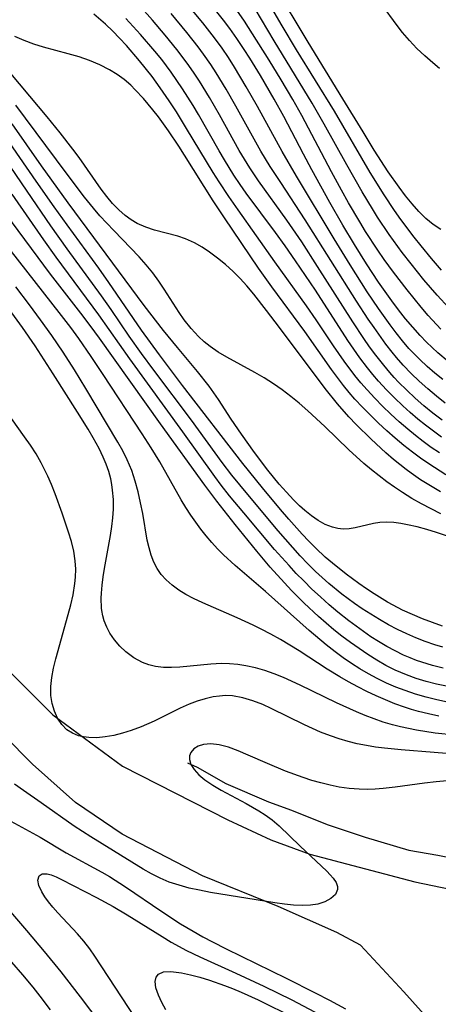
# Model space of a CAD drawing. Units: inches. Extents: x 1273766 to 1279767, y 553450 to 557451.
# Drawn here: x 1278181 to 1278361, y 556377 to 556799 of the extents above; entities that cross this region are included whole.
import ezdxf

# ---------------------------------------------------------------- set-up
doc = ezdxf.new("R2010")
doc.units = ezdxf.units.IN
doc.header["$MEASUREMENT"] = 0
for name, color, linetype in [('HYDRO-Single Line Stream', 4, 'Continuous'), ('TRANS-Road', 130, 'Continuous'), ('Undefined', 1, 'Continuous')]:
    doc.layers.add(name, color=color, linetype=linetype)

msp = doc.modelspace()

# ---------------------------------------------------------------- linework, layer by layer
at = {"layer": 'HYDRO-Single Line Stream'}
msp.add_lwpolyline([(1278253.06, 556480.6), (1278257.11, 556478.79), (1278269.49, 556471.74), (1278287.8, 556463.87), (1278297.67, 556460.34), (1278312.99, 556454.16), (1278329.22, 556448.64), (1278348, 556443.13), (1278360.38, 556441.02), (1278374.68, 556438.13), (1278409.86, 556432.79), (1278426.86, 556430.7), (1278452.17, 556428.24), (1278484.62, 556424.56), (1278508.39, 556421.53), (1278546.61, 556418.17), (1278571.49, 556415.48), (1278583.82, 556414.87), (1278601.14, 556413.61), (1278622.9, 556411.79)], dxfattribs=at)
at = {"layer": 'TRANS-Road'}
for points in [[(1278172.58, 556523.83), (1278195.28, 556501.11), (1278225.1, 556479.19), (1278270.37, 556456.12), (1278288.82, 556447.59), (1278305.49, 556441.44), (1278350.56, 556429.49), (1278384.31, 556422.47), (1278450.16, 556414.91), (1278502.67, 556410.49), (1278548.87, 556406.79), (1278585.89, 556402.06)], [(1278358.23, 556368.39), (1278345.83, 556382.32), (1278327.26, 556402.32), (1278317.04, 556407.76), (1278291.94, 556418.93), (1278259.38, 556432.13), (1278224.97, 556449.91), (1278204.96, 556463.61), (1278186.48, 556479.96), (1278149.35, 556517.56)]]:
    msp.add_lwpolyline(points, dxfattribs=at)
at = {"layer": 'Undefined'}
for points in [[(1278362.03, 556692.04, 606), (1278357.68, 556697.05, 606), (1278353.2, 556702.5, 606), (1278350.27, 556706.22, 606), (1278344.61, 556713.81, 606), (1278341.87, 556717.66, 606), (1278337.33, 556724.39, 606), (1278331.35, 556733.97, 606), (1278316.03, 556760.21, 606), (1278299.8, 556786.52, 606), (1278293.66, 556796.81, 606), (1278284.34, 556812.83, 606)], [(1278361.74, 556709.39, 608), (1278358.41, 556711.54, 608), (1278355.27, 556714.19, 608), (1278352.26, 556717.2, 608), (1278349.35, 556720.48, 608), (1278346.53, 556723.95, 608), (1278343.79, 556727.58, 608), (1278339.16, 556734.2, 608), (1278333.16, 556743.5, 608), (1278328.32, 556751.32, 608), (1278319.68, 556765.58, 608), (1278304.78, 556789.86, 608), (1278290.38, 556814.06, 608)], [(1278362.6, 556645.08, 598), (1278359.19, 556647.84, 598), (1278355.87, 556650.7, 598), (1278352.66, 556653.67, 598), (1278348, 556658.45, 598), (1278345.19, 556661.7, 598), (1278342.51, 556665.05, 598), (1278339.92, 556668.49, 598), (1278334.94, 556675.54, 598), (1278330.15, 556682.74, 598), (1278322.78, 556694.35, 598), (1278316, 556705.42, 598), (1278299.83, 556732.32, 598), (1278293.6, 556742.94, 598), (1278282.99, 556762.22, 598), (1278278.18, 556770.75, 598), (1278273.17, 556779.14, 598), (1278270.56, 556783.25, 598), (1278267.83, 556787.29, 598), (1278264.56, 556791.77, 598), (1278259.57, 556798.08, 598), (1278252.24, 556806.82, 598)], [(1278361.1, 556778.48, 610), (1278358.22, 556780.92, 610), (1278354.78, 556784, 610), (1278351.45, 556787.2, 610), (1278348.31, 556790.52, 610), (1278345.33, 556793.99, 610), (1278343.83, 556795.87, 610), (1278341.38, 556799.1, 610), (1278334.22, 556808.95, 610)], [(1278362.22, 556627.68, 594), (1278358.3, 556630.69, 594), (1278354.47, 556633.85, 594), (1278350.74, 556637.12, 594), (1278347.11, 556640.5, 594), (1278343.6, 556644, 594), (1278341.7, 556646, 594), (1278339.85, 556648.05, 594), (1278337.19, 556651.19, 594), (1278333.75, 556655.57, 594), (1278331.17, 556659.09, 594), (1278328.67, 556662.67, 594), (1278323.92, 556669.81, 594), (1278308.83, 556693.61, 594), (1278302, 556704.14, 594), (1278295.66, 556713.41, 594), (1278283.48, 556730.31, 594), (1278279.74, 556735.94, 594), (1278275.23, 556743.42, 594), (1278266.68, 556758.71, 594), (1278262.44, 556766.1, 594), (1278258.1, 556773.15, 594), (1278255.54, 556777.02, 594), (1278252.88, 556780.82, 594), (1278248.41, 556786.75, 594), (1278243.44, 556792.91, 594), (1278237.99, 556799.29, 594), (1278232.11, 556805.84, 594)], [(1278364.9, 556652.74, 600), (1278360.42, 556656.51, 600), (1278355.6, 556661.07, 600), (1278352.86, 556663.91, 600), (1278349.67, 556667.49, 600), (1278346.58, 556671.17, 600), (1278343.6, 556674.95, 600), (1278340.7, 556678.79, 600), (1278337.82, 556682.78, 600), (1278335.01, 556686.83, 600), (1278329.78, 556694.77, 600), (1278324.67, 556702.97, 600), (1278319.72, 556711.25, 600), (1278314.09, 556721.11, 600), (1278306.41, 556735.09, 600), (1278302.77, 556741.84, 600), (1278294.27, 556757.96, 600), (1278290.23, 556765.36, 600), (1278284.3, 556775.59, 600), (1278279.68, 556783.05, 600), (1278277.3, 556786.74, 600), (1278274.14, 556791.45, 600), (1278271.15, 556795.66, 600), (1278268.4, 556799.32, 600), (1278265.56, 556802.91, 600)], [(1278361.76, 556666.69, 602), (1278356.34, 556672.58, 602), (1278353.24, 556676.18, 602), (1278347.21, 556683.58, 602), (1278341.38, 556691.15, 602), (1278337.38, 556696.64, 602), (1278334.66, 556700.58, 602), (1278329.45, 556708.62, 602), (1278326.94, 556712.7, 602), (1278322.09, 556720.96, 602), (1278319.08, 556726.33, 602), (1278314.8, 556734.26, 602), (1278302.08, 556758.36, 602), (1278298.22, 556765.22, 602), (1278293.16, 556773.72, 602), (1278287.98, 556782.14, 602), (1278280.89, 556793.41, 602), (1278277.41, 556798.81, 602), (1278273.19, 556804.98, 602)], [(1278365.1, 556675.9, 604), (1278360.17, 556681.25, 604), (1278354.45, 556687.92, 604), (1278348.92, 556694.76, 604), (1278345.17, 556699.64, 604), (1278339.6, 556707.33, 604), (1278334.59, 556714.79, 604), (1278332.32, 556718.37, 604), (1278327.91, 556725.63, 604), (1278321.35, 556737.14, 604), (1278311.65, 556754.7, 604), (1278306.53, 556763.62, 604), (1278290.24, 556790.41, 604), (1278282.02, 556804.1, 604)], [(1278361.08, 556613.55, 590), (1278357.6, 556615.92, 590), (1278354.15, 556618.42, 590), (1278350.78, 556621.02, 590), (1278347.48, 556623.71, 590), (1278343.81, 556626.89, 590), (1278340.22, 556630.18, 590), (1278336.73, 556633.57, 590), (1278333.33, 556637.05, 590), (1278330.04, 556640.62, 590), (1278327.39, 556643.71, 590), (1278324.83, 556646.87, 590), (1278320.24, 556652.98, 590), (1278315.66, 556659.58, 590), (1278308.22, 556670.68, 590), (1278304.07, 556676.73, 590), (1278290.48, 556695.62, 590), (1278274.68, 556717.9, 590), (1278270.68, 556723.68, 590), (1278266.6, 556729.88, 590), (1278264.05, 556733.92, 590), (1278252.6, 556752.84, 590), (1278248.21, 556759.95, 590), (1278245.12, 556764.72, 590), (1278241.31, 556770.3, 590), (1278237.81, 556775.09, 590), (1278232.45, 556781.84, 590), (1278226.81, 556788.36, 590), (1278223.89, 556791.52, 590), (1278220.89, 556794.59, 590), (1278217.79, 556797.56, 590), (1278215.81, 556799.34, 590), (1278212.8, 556801.91, 590)], [(1278361.99, 556620.38, 592), (1278358.54, 556622.86, 592), (1278355.17, 556625.45, 592), (1278351.86, 556628.12, 592), (1278348.61, 556630.88, 592), (1278345.45, 556633.72, 592), (1278341.85, 556637.15, 592), (1278338.36, 556640.7, 592), (1278335, 556644.37, 592), (1278332.6, 556647.18, 592), (1278330.28, 556650.05, 592), (1278326.94, 556654.44, 592), (1278321.87, 556661.76, 592), (1278307.88, 556683.49, 592), (1278299.4, 556696, 592), (1278294.9, 556702.44, 592), (1278290.79, 556708.13, 592), (1278278.16, 556725.05, 592), (1278275.56, 556728.72, 592), (1278272.84, 556732.81, 592), (1278268.82, 556739.29, 592), (1278266.56, 556743.15, 592), (1278257.68, 556758.76, 592), (1278255.41, 556762.63, 592), (1278250.9, 556769.82, 592), (1278248.47, 556773.45, 592), (1278245.95, 556777.01, 592), (1278241.93, 556782.35, 592), (1278238.99, 556786.01, 592), (1278232.9, 556793.16, 592), (1278229.75, 556796.64, 592), (1278226.53, 556800.05, 592)], [(1278363.63, 556634.96, 596), (1278359.8, 556637.96, 596), (1278356.09, 556641.09, 596), (1278352.47, 556644.35, 596), (1278348.97, 556647.73, 596), (1278345.6, 556651.24, 596), (1278342.69, 556654.56, 596), (1278340.78, 556656.87, 596), (1278338.12, 556660.29, 596), (1278333.04, 556667.34, 596), (1278330.58, 556670.93, 596), (1278325.47, 556678.74, 596), (1278303.52, 556713.62, 596), (1278292.98, 556729.61, 596), (1278288.53, 556736.49, 596), (1278284.51, 556743.13, 596), (1278282.31, 556746.96, 596), (1278273.74, 556762.39, 596), (1278269.58, 556769.63, 596), (1278265.25, 556776.74, 596), (1278262.97, 556780.22, 596), (1278259.89, 556784.67, 596), (1278257.57, 556787.81, 596), (1278252.75, 556793.96, 596), (1278245.96, 556802.12, 596)], [(1278363.84, 556604.18, 588), (1278356.55, 556608.85, 588), (1278353, 556611.31, 588), (1278349.58, 556613.84, 588), (1278345.79, 556616.83, 588), (1278342.09, 556619.93, 588), (1278338.47, 556623.11, 588), (1278334.93, 556626.38, 588), (1278331.46, 556629.72, 588), (1278328.08, 556633.15, 588), (1278324.83, 556636.69, 588), (1278322.37, 556639.54, 588), (1278320.01, 556642.46, 588), (1278317.39, 556645.89, 588), (1278314.85, 556649.38, 588), (1278303.3, 556665.75, 588), (1278289.15, 556684.83, 588), (1278283.46, 556692.89, 588), (1278268.94, 556714.43, 588), (1278264.06, 556721.81, 588), (1278251.76, 556741.32, 588), (1278249.28, 556745.2, 588), (1278244.82, 556751.85, 588), (1278240.51, 556757.78, 588), (1278238.11, 556760.87, 588), (1278234.12, 556765.65, 588), (1278230.6, 556769.44, 588), (1278228.63, 556771.33, 588), (1278225.77, 556773.78, 588), (1278222.75, 556776.02, 588), (1278219.58, 556778.01, 588), (1278215.38, 556780.15, 588), (1278210.99, 556781.97, 588), (1278206.46, 556783.53, 588), (1278201.85, 556784.9, 588), (1278191.27, 556787.72, 588), (1278187.02, 556789.02, 588), (1278182.89, 556790.53, 588), (1278178.91, 556792.34, 588)], [(1278361.5, 556596.85, 586), (1278357.23, 556599.41, 586), (1278353.03, 556602.08, 586), (1278348.93, 556604.9, 586), (1278346.77, 556606.48, 586), (1278341.33, 556610.82, 586), (1278338.09, 556613.62, 586), (1278331.78, 556619.43, 586), (1278325.36, 556625.81, 586), (1278322.25, 556629.1, 586), (1278317.41, 556634.59, 586), (1278312.08, 556641.29, 586), (1278292.49, 556667.42, 586), (1278286.93, 556674.69, 586), (1278281.43, 556681.65, 586), (1278278.43, 556685.27, 586), (1278275.56, 556688.47, 586), (1278272.55, 556691.5, 586), (1278269.28, 556694.44, 586), (1278265.89, 556697.17, 586), (1278262.44, 556699.72, 586), (1278259.29, 556701.86, 586), (1278256.05, 556703.75, 586), (1278252.19, 556705.5, 586), (1278248.9, 556706.6, 586), (1278238.83, 556709.22, 586), (1278235.07, 556710.44, 586), (1278231.46, 556712.01, 586), (1278228.78, 556713.57, 586), (1278226.26, 556715.41, 586), (1278223.48, 556717.89, 586), (1278220.88, 556720.65, 586), (1278218.4, 556723.63, 586), (1278216.02, 556726.75, 586), (1278206.44, 556740.31, 586), (1278203.81, 556743.88, 586), (1278198.36, 556750.92, 586), (1278192.71, 556757.8, 586), (1278173.47, 556780.9, 586)], [(1278361.75, 556587.44, 584), (1278357.54, 556589.53, 584), (1278353.39, 556591.75, 584), (1278349.31, 556594.08, 584), (1278345.32, 556596.54, 584), (1278341.87, 556598.82, 584), (1278338.5, 556601.21, 584), (1278335.2, 556603.7, 584), (1278331.97, 556606.28, 584), (1278328.68, 556609.09, 584), (1278322.26, 556614.92, 584), (1278311.9, 556624.91, 584), (1278304.68, 556631.66, 584), (1278300.97, 556634.89, 584), (1278297.36, 556637.83, 584), (1278293.65, 556640.64, 584), (1278289.85, 556643.29, 584), (1278285.95, 556645.77, 584), (1278281.86, 556648.12, 584), (1278269.83, 556654.61, 584), (1278266.19, 556656.8, 584), (1278262.73, 556659.19, 584), (1278260.12, 556661.3, 584), (1278257.66, 556663.58, 584), (1278254.52, 556666.98, 584), (1278251.63, 556670.63, 584), (1278249.38, 556673.86, 584), (1278242.97, 556683.89, 584), (1278240.74, 556687.22, 584), (1278238.06, 556690.82, 584), (1278235.21, 556694.3, 584), (1278232.2, 556697.68, 584), (1278221.33, 556708.99, 584), (1278215.44, 556715.39, 584), (1278212.6, 556718.68, 584), (1278208.83, 556723.34, 584), (1278200.9, 556733.75, 584), (1278179.36, 556762.8, 584)], [(1278368.35, 556576.63, 582), (1278359.88, 556579.4, 582), (1278355.68, 556580.66, 582), (1278351.53, 556581.79, 582), (1278347.45, 556582.74, 582), (1278344.5, 556583.29, 582), (1278341.61, 556583.67, 582), (1278338.56, 556583.84, 582), (1278335.58, 556583.72, 582), (1278332.85, 556583.31, 582), (1278324.97, 556581.45, 582), (1278322.37, 556581.02, 582), (1278319.77, 556580.9, 582), (1278317.45, 556581.14, 582), (1278315.15, 556581.7, 582), (1278312.11, 556582.92, 582), (1278309.13, 556584.57, 582), (1278306.2, 556586.58, 582), (1278303.35, 556588.88, 582), (1278301.07, 556590.93, 582), (1278298.53, 556593.42, 582), (1278295.42, 556596.74, 582), (1278292.37, 556600.23, 582), (1278287.49, 556606.22, 582), (1278281.71, 556613.81, 582), (1278276.15, 556621.57, 582), (1278271.74, 556628.11, 582), (1278266.35, 556636.5, 582), (1278264.34, 556639.38, 582), (1278262.23, 556642.2, 582), (1278257.27, 556648.45, 582), (1278248.73, 556658.76, 582), (1278242.76, 556666.11, 582), (1278234.46, 556676.82, 582), (1278201.76, 556720.84, 582), (1278190.36, 556736.78, 582), (1278177.79, 556754.76, 582)], [(1278362.45, 556539.22, 580), (1278358.09, 556540.76, 580), (1278353.78, 556542.43, 580), (1278349.52, 556544.23, 580), (1278345.32, 556546.16, 580), (1278341.21, 556548.25, 580), (1278338.77, 556549.59, 580), (1278333.04, 556553.09, 580), (1278329.75, 556555.28, 580), (1278326.52, 556557.55, 580), (1278321.13, 556561.53, 580), (1278315.27, 556566.2, 580), (1278312.12, 556568.9, 580), (1278308.06, 556572.69, 580), (1278305.08, 556575.69, 580), (1278302.17, 556578.76, 580), (1278296.52, 556585.08, 580), (1278292.86, 556589.34, 580), (1278285.14, 556598.58, 580), (1278276.71, 556609.09, 580), (1278250.87, 556642.53, 580), (1278240.95, 556655.64, 580), (1278233.33, 556666.23, 580), (1278219.3, 556686.75, 580), (1278214.93, 556692.86, 580), (1278201.32, 556711.51, 580), (1278195.85, 556719.16, 580), (1278188.08, 556730.2, 580), (1278174.01, 556750.51, 580)], [(1278362.58, 556530.22, 578), (1278359.1, 556531.28, 578), (1278355.03, 556532.69, 578), (1278351.01, 556534.26, 578), (1278347.05, 556535.97, 578), (1278343.15, 556537.82, 578), (1278339.24, 556539.86, 578), (1278335.39, 556542.04, 578), (1278331.61, 556544.33, 578), (1278327.9, 556546.73, 578), (1278324.61, 556548.99, 578), (1278319.18, 556553.02, 578), (1278313.6, 556557.57, 578), (1278310.74, 556560.09, 578), (1278307.94, 556562.69, 578), (1278304.63, 556565.99, 578), (1278301.36, 556569.44, 578), (1278298.17, 556572.97, 578), (1278291.94, 556580.17, 578), (1278278.87, 556595.68, 578), (1278272.04, 556604.09, 578), (1278267.92, 556609.53, 578), (1278254.7, 556627.6, 578), (1278238.49, 556649.13, 578), (1278233.27, 556656.18, 578), (1278227.97, 556663.66, 578), (1278220.18, 556675.13, 578), (1278216.08, 556681.02, 578), (1278201.41, 556701.2, 578), (1278194.36, 556711.1, 578), (1278184.15, 556725.84, 578), (1278169.73, 556746.91, 578)], [(1278362.64, 556521.23, 576), (1278358.09, 556522.38, 576), (1278353.6, 556523.73, 576), (1278351.25, 556524.55, 576), (1278348.48, 556525.63, 576), (1278345.76, 556526.81, 576), (1278342.08, 556528.6, 576), (1278338.47, 556530.56, 576), (1278334.93, 556532.65, 576), (1278331.66, 556534.72, 576), (1278328.46, 556536.89, 576), (1278322.19, 556541.48, 576), (1278317.52, 556545.21, 576), (1278313.75, 556548.43, 576), (1278310.05, 556551.75, 576), (1278306.42, 556555.15, 576), (1278302.88, 556558.63, 576), (1278299.69, 556561.89, 576), (1278296.58, 556565.22, 576), (1278290.37, 556572.2, 576), (1278277.11, 556587.93, 576), (1278271.07, 556595.21, 576), (1278267.44, 556599.81, 576), (1278264.68, 556603.5, 576), (1278251, 556622.65, 576), (1278228.28, 556653.94, 576), (1278214.89, 556672.86, 576), (1278196.64, 556697.54, 576), (1278191.41, 556704.95, 576), (1278177.79, 556724.6, 576)], [(1278364.16, 556513.44, 574), (1278359.78, 556514.41, 574), (1278355.45, 556515.53, 574), (1278351.18, 556516.8, 574), (1278346.98, 556518.28, 574), (1278342.1, 556520.37, 574), (1278338.1, 556522.41, 574), (1278334.19, 556524.65, 574), (1278330.37, 556527.05, 574), (1278326.61, 556529.58, 574), (1278322.91, 556532.22, 574), (1278319.28, 556534.97, 574), (1278315.85, 556537.71, 574), (1278312.48, 556540.53, 574), (1278309.17, 556543.43, 574), (1278303.12, 556549.06, 574), (1278297.67, 556554.53, 574), (1278294.57, 556557.83, 574), (1278288.53, 556564.56, 574), (1278282.68, 556571.46, 574), (1278273.46, 556582.9, 574), (1278265.58, 556592.91, 574), (1278260.37, 556599.8, 574), (1278241.44, 556626.02, 574), (1278215.24, 556662.87, 574), (1278211.26, 556668.29, 574), (1278207.27, 556673.55, 574), (1278194.21, 556690.34, 574), (1278175, 556716.2, 574)], [(1278364.53, 556506.65, 572), (1278359.93, 556507.62, 572), (1278355.37, 556508.76, 572), (1278350.87, 556510.07, 572), (1278346.42, 556511.56, 572), (1278342.36, 556513.12, 572), (1278338.37, 556514.84, 572), (1278334.46, 556516.72, 572), (1278330.62, 556518.76, 572), (1278326.94, 556520.93, 572), (1278323.33, 556523.24, 572), (1278319.81, 556525.68, 572), (1278316.35, 556528.23, 572), (1278312.56, 556531.21, 572), (1278305.16, 556537.44, 572), (1278286.42, 556554.11, 572), (1278273.47, 556565.23, 572), (1278268.46, 556569.87, 572), (1278265.9, 556572.48, 572), (1278263.43, 556575.18, 572), (1278261.05, 556577.96, 572), (1278258.74, 556580.86, 572), (1278256.52, 556583.84, 572), (1278254.4, 556586.9, 572), (1278252.32, 556590.11, 572), (1278250.32, 556593.39, 572), (1278241.06, 556609.78, 572), (1278237.46, 556615.74, 572), (1278233.6, 556621.74, 572), (1278216.83, 556647.27, 572), (1278211.64, 556655.02, 572), (1278206.31, 556662.66, 572), (1278202.87, 556667.37, 572), (1278197.91, 556673.87, 572), (1278177.44, 556700.08, 572)], [(1278360.84, 556500.67, 570), (1278356.43, 556501.56, 570), (1278352.07, 556502.62, 570), (1278349.08, 556503.48, 570), (1278346.12, 556504.44, 570), (1278342.01, 556505.94, 570), (1278337.95, 556507.59, 570), (1278333.93, 556509.36, 570), (1278329.96, 556511.24, 570), (1278326.03, 556513.22, 570), (1278322.14, 556515.29, 570), (1278318.31, 556517.47, 570), (1278312.94, 556520.77, 570), (1278300.96, 556528.6, 570), (1278296.95, 556531.1, 570), (1278292.87, 556533.5, 570), (1278288.74, 556535.81, 570), (1278284.55, 556537.99, 570), (1278281.2, 556539.62, 570), (1278274.25, 556542.78, 570), (1278259.51, 556549.18, 570), (1278255.56, 556551.07, 570), (1278252.31, 556552.81, 570), (1278249.24, 556554.7, 570), (1278246.37, 556556.79, 570), (1278243.79, 556559.11, 570), (1278241.75, 556561.45, 570), (1278240, 556564, 570), (1278238.56, 556566.74, 570), (1278237.39, 556569.74, 570), (1278236.48, 556572.89, 570), (1278235.76, 556576.15, 570), (1278233.77, 556587.55, 570), (1278232.86, 556592.22, 570), (1278231.83, 556596.89, 570), (1278230.6, 556601.5, 570), (1278229.11, 556606.01, 570), (1278227.15, 556610.67, 570), (1278225.23, 556614.47, 570), (1278223.13, 556618.19, 570), (1278209.4, 556641.19, 570), (1278204.5, 556649.21, 570), (1278199.63, 556656.78, 570), (1278194.81, 556663.92, 570), (1278189.99, 556670.71, 570), (1278185.21, 556677.18, 570), (1278179.4, 556684.8, 570)], [(1278367.73, 556492.46, 568), (1278359.34, 556493.38, 568), (1278351.32, 556494.62, 568), (1278344.47, 556496.01, 568), (1278340.95, 556496.89, 568), (1278337.02, 556498.06, 568), (1278333.14, 556499.4, 568), (1278329.3, 556500.88, 568), (1278325.49, 556502.47, 568), (1278317, 556506.38, 568), (1278301.39, 556513.93, 568), (1278294.14, 556517.16, 568), (1278290.17, 556518.74, 568), (1278286.16, 556520.15, 568), (1278282.11, 556521.34, 568), (1278278.02, 556522.27, 568), (1278274.54, 556522.8, 568), (1278271.04, 556523.1, 568), (1278267.53, 556523.18, 568), (1278263.03, 556522.98, 568), (1278249.7, 556521.67, 568), (1278246.15, 556521.48, 568), (1278242.67, 556521.53, 568), (1278239.29, 556521.92, 568), (1278236.46, 556522.59, 568), (1278233.75, 556523.6, 568), (1278230.01, 556525.66, 568), (1278226.59, 556528.27, 568), (1278224.03, 556530.7, 568), (1278221.73, 556533.37, 568), (1278219.72, 556536.25, 568), (1278218.32, 556538.8, 568), (1278217.23, 556541.5, 568), (1278216.61, 556543.71, 568), (1278216.2, 556546, 568), (1278216.09, 556546.92, 568), (1278215.96, 556551.3, 568), (1278216.06, 556553.35, 568), (1278216.38, 556556.84, 568), (1278216.85, 556560.38, 568), (1278217.43, 556563.96, 568), (1278220, 556578.15, 568), (1278220.56, 556581.94, 568), (1278220.98, 556585.73, 568), (1278221.22, 556589.5, 568), (1278221.2, 556593.59, 568), (1278220.88, 556597.63, 568), (1278220.52, 556600.04, 568), (1278220.04, 556602.43, 568), (1278219.18, 556605.61, 568), (1278218.12, 556608.74, 568), (1278216.86, 556611.81, 568), (1278215.09, 556615.47, 568), (1278212.54, 556620.08, 568), (1278210.37, 556623.73, 568), (1278205.83, 556631, 568), (1278195.31, 556647.56, 568), (1278187.56, 556659.5, 568), (1278182.23, 556667.34, 568), (1278176.48, 556675.25, 568)], [(1278373.04, 556483.84, 566), (1278344.66, 556486.22, 566), (1278337.49, 556486.89, 566), (1278333.61, 556487.36, 566), (1278329.77, 556487.96, 566), (1278325.86, 556488.75, 566), (1278321.98, 556489.72, 566), (1278318.15, 556490.84, 566), (1278314.36, 556492.12, 566), (1278310.07, 556493.79, 566), (1278306.6, 556495.29, 566), (1278303.17, 556496.89, 566), (1278288.92, 556503.96, 566), (1278285.37, 556505.55, 566), (1278281.05, 556507.22, 566), (1278276.69, 556508.5, 566), (1278272.29, 556509.27, 566), (1278269.27, 556509.41, 566), (1278266.66, 556509.26, 566), (1278264.05, 556508.89, 566), (1278260.57, 556508.1, 566), (1278257.11, 556507.02, 566), (1278253.67, 556505.7, 566), (1278249.91, 556504.04, 566), (1278238.64, 556498.53, 566), (1278233.08, 556496.02, 566), (1278228.83, 556494.41, 566), (1278225.11, 556493.26, 566), (1278221.39, 556492.35, 566), (1278217.72, 556491.71, 566), (1278214.13, 556491.37, 566), (1278210.67, 556491.4, 566), (1278208.39, 556491.68, 566), (1278206.22, 556492.2, 566), (1278203.6, 556493.27, 566), (1278201.28, 556494.8, 566), (1278199.06, 556497.04, 566), (1278197.28, 556499.73, 566), (1278195.89, 556502.76, 566), (1278194.93, 556506.05, 566), (1278194.42, 556509.54, 566), (1278194.39, 556513.31, 566), (1278194.78, 556517.19, 566), (1278195.49, 556521.15, 566), (1278196.44, 556525.15, 566), (1278201.8, 556544.17, 566), (1278202.92, 556548.45, 566), (1278203.89, 556552.73, 566), (1278204.69, 556557.52, 566), (1278204.95, 556560.2, 566), (1278205.04, 556563.75, 566), (1278204.82, 556567.27, 566), (1278204.16, 556571.4, 566), (1278203.16, 556575.5, 566), (1278201.94, 556579.59, 566), (1278199.19, 556587.79, 566), (1278196.22, 556596.01, 566), (1278194.61, 556600.08, 566), (1278193.08, 556603.61, 566), (1278191.41, 556607.08, 566), (1278190.23, 556609.32, 566), (1278188, 556613.13, 566), (1278185.6, 556616.85, 566), (1278183.06, 556620.55, 566), (1278172.54, 556635.17, 566)], [(1278367.44, 556473.14, 564), (1278359.66, 556472.48, 564), (1278354.74, 556471.88, 564), (1278342.17, 556470.09, 564), (1278336.94, 556469.52, 564), (1278333.52, 556469.3, 564), (1278330.08, 556469.21, 564), (1278326.65, 556469.28, 564), (1278322.32, 556469.61, 564), (1278318.02, 556470.2, 564), (1278314.27, 556470.93, 564), (1278310.18, 556471.95, 564), (1278306.38, 556473.07, 564), (1278302.62, 556474.31, 564), (1278295.1, 556477.07, 564), (1278287.4, 556480.25, 564), (1278279.1, 556483.94, 564), (1278274.79, 556485.75, 564), (1278270.6, 556487.27, 564), (1278266.57, 556488.31, 564), (1278263.07, 556488.7, 564), (1278259.89, 556488.46, 564), (1278257.55, 556487.72, 564), (1278255.67, 556486.55, 564), (1278254.37, 556485, 564), (1278253.85, 556483.58, 564), (1278253.79, 556482.02, 564), (1278254.43, 556479.85, 564), (1278255.8, 556477.66, 564), (1278257.88, 556475.43, 564), (1278260.48, 556473.28, 564), (1278263.8, 556471.03, 564), (1278267.46, 556468.86, 564), (1278278.11, 556463.15, 564), (1278283.66, 556460.03, 564), (1278286.35, 556458.31, 564), (1278289.35, 556456.11, 564), (1278292.32, 556453.55, 564), (1278301.3, 556444.82, 564), (1278312.73, 556434.1, 564), (1278314.25, 556432.59, 564), (1278315.55, 556431.12, 564), (1278316.78, 556429.3, 564), (1278317.41, 556427.5, 564), (1278317.41, 556426.21, 564), (1278316.47, 556424.13, 564), (1278314.56, 556422.32, 564), (1278311.89, 556420.88, 564), (1278308.99, 556420, 564), (1278305.73, 556419.48, 564), (1278302.22, 556419.31, 564), (1278298.5, 556419.49, 564), (1278294.64, 556419.91, 564), (1278290.45, 556420.51, 564), (1278262.89, 556425, 564), (1278258.09, 556425.89, 564), (1278253.7, 556426.86, 564), (1278249.39, 556428.02, 564), (1278245.19, 556429.44, 564), (1278241.34, 556431.08, 564), (1278237.6, 556432.95, 564), (1278233.94, 556435, 564), (1278211.45, 556448.82, 564), (1278204.33, 556453.47, 564), (1278190.25, 556463.41, 564), (1278182.57, 556468.73, 564), (1278178.77, 556471.44, 564)], [(1278174.07, 556457.21, 564), (1278189.73, 556448.67, 564), (1278200.97, 556442.01, 564), (1278216.21, 556433.63, 564), (1278219.46, 556431.75, 564), (1278226.42, 556427.42, 564), (1278242.03, 556416.83, 564), (1278250.06, 556411.55, 564), (1278255.43, 556408.28, 564), (1278259.52, 556405.97, 564), (1278263.67, 556403.75, 564), (1278269.66, 556400.72, 564), (1278295.31, 556388.21, 564), (1278307.85, 556381.91, 564), (1278313.94, 556378.7, 564), (1278320.79, 556374.95, 564)], [(1278230.74, 556370.97, 566), (1278213.28, 556397.56, 566), (1278211.02, 556400.72, 566), (1278208.48, 556404.01, 566), (1278205.81, 556407.16, 566), (1278197.3, 556416.2, 566), (1278195.19, 556418.58, 566), (1278193.29, 556420.93, 566), (1278191.74, 556423.1, 566), (1278190.48, 556425.2, 566), (1278189.26, 556427.92, 566), (1278188.79, 556430.26, 566), (1278189.29, 556432.05, 566), (1278190.68, 556432.9, 566), (1278192.74, 556432.93, 566), (1278194.47, 556432.48, 566), (1278196.58, 556431.62, 566), (1278198.89, 556430.5, 566), (1278213.9, 556422.8, 566), (1278221.15, 556418.86, 566), (1278227.1, 556415.33, 566), (1278242.12, 556405.99, 566), (1278246, 556403.68, 566), (1278252.54, 556400.1, 566), (1278258.36, 556397.26, 566), (1278273.77, 556390.39, 566), (1278285.81, 556384.8, 566), (1278297.7, 556378.94, 566), (1278309.94, 556372.49, 566)], [(1278215.95, 556368.4, 564), (1278207.04, 556380.2, 564), (1278198.73, 556390.87, 564), (1278191.68, 556399.55, 564), (1278184.09, 556408.58, 564), (1278172.94, 556421.63, 564)], [(1278194.18, 556374.62, 562), (1278189.83, 556380.38, 562), (1278186.76, 556384.28, 562), (1278182.32, 556389.67, 562), (1278177.65, 556394.98, 562)], [(1278243.77, 556374.52, 568), (1278241.97, 556377.77, 568), (1278240.51, 556380.87, 568), (1278239.46, 556384.02, 568), (1278239.15, 556386.8, 568), (1278239.54, 556388.61, 568), (1278240.51, 556389.95, 568), (1278242.64, 556390.87, 568), (1278245.53, 556391.03, 568), (1278246.96, 556390.92, 568), (1278250.44, 556390.41, 568), (1278254.24, 556389.6, 568), (1278258.28, 556388.54, 568), (1278262.46, 556387.27, 568), (1278268.83, 556385.06, 568), (1278272.29, 556383.71, 568), (1278275.99, 556382.17, 568), (1278283.36, 556378.84, 568), (1278287.03, 556377.08, 568), (1278295.13, 556372.97, 568)]]:
    msp.add_polyline3d(points, dxfattribs=at)

doc.saveas('drawing.dxf')
